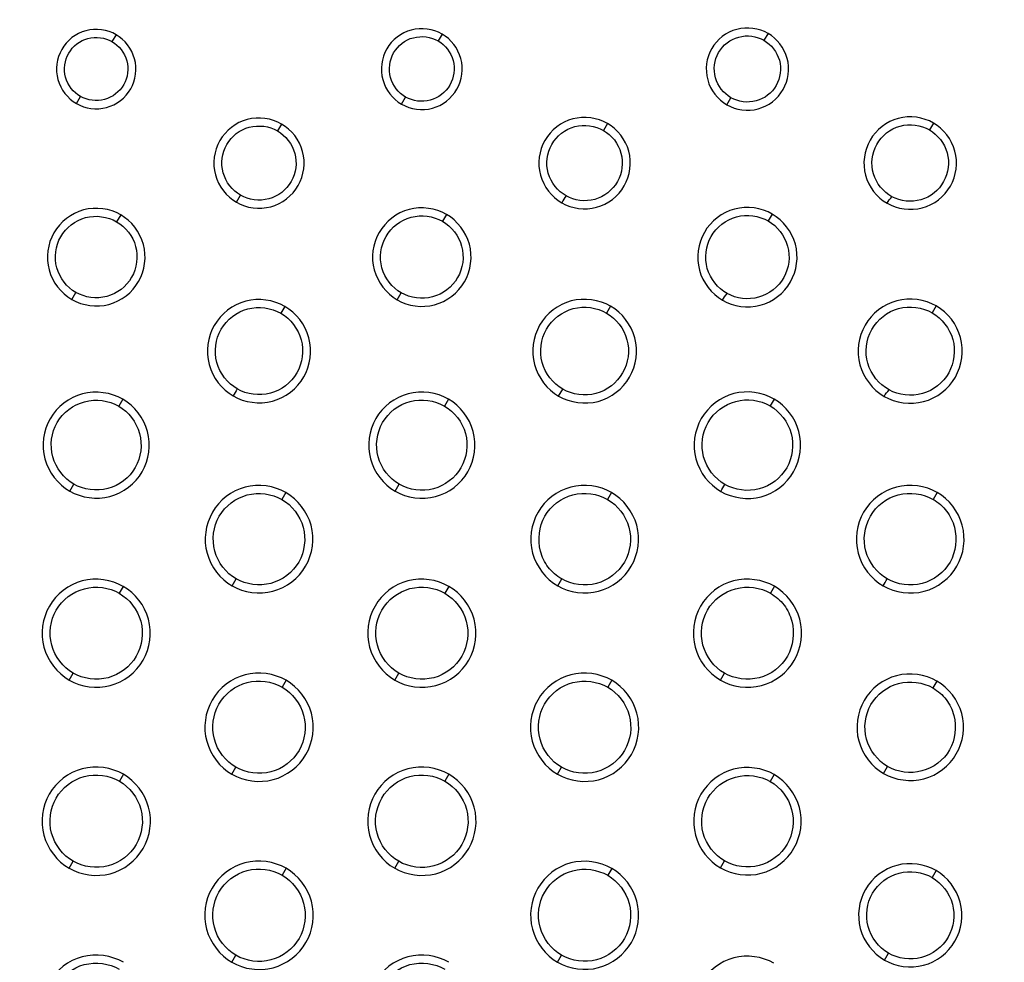
# Model space of a CAD drawing. Units: millimetres. Extents: x 32 to 1270, y -562 to 110.
# Drawn here: x 274 to 292, y -475 to -458 of the extents above; entities that cross this region are included whole.
import ezdxf

# ---------------------------------------------------------------- set-up
doc = ezdxf.new("R2010")
doc.units = ezdxf.units.MM
doc.header["$LTSCALE"] = 46.255
doc.header["$PDMODE"] = 3
doc.header["$PDSIZE"] = 8
doc.layers.get('0').update_dxf_attribs({"linetype": 'CONTINUOUS'})
doc.layers.get('Defpoints').update_dxf_attribs({"linetype": 'CONTINUOUS'})
doc.styles.get("Standard").update_dxf_attribs({"font": 'txt', "width": 0.8})
doc.dimstyles.get("Standard").update_dxf_attribs({"dimtxt": 3, "dimasz": 3, "dimexe": 2.5, "dimexo": 0, "dimtad": 1, "dimdsep": 46, "dimtxsty": 'STANDARD', "dimcen": 0.09, "dimadec": 0, "dimazin": 0, "dimtp": 0.01, "dimtm": 0.01, "dimtfac": 1, "dimtofl": 0, "dimtmove": 0, "dimatfit": 3, "dimfxl": 1, "dimtolj": 1, "dimarcsym": 0})

# ---------------------------------------------------------------- blocks, each defined once
blk = doc.blocks.new('*D23')
at = {"color": 0, "lineweight": -2}
for p, q in [((220.548, -491.099), (220.548, -411.476)), ((600.499, -491.809), (600.499, -411.476)), ((223.548, -413.976), (395.232, -413.976)), ((597.499, -413.976), (425.815, -413.976))]:
    blk.add_line(p, q, dxfattribs=at)
at = {"color": 0}
for points in [[(223.548, -413.476), (223.548, -414.476), (220.548, -413.976)], [(597.499, -413.476), (597.499, -414.476), (600.499, -413.976)]]:
    blk.add_solid(points, dxfattribs=at)
at = {"layer": 'Defpoints', "color": 0}
for p in [(220.548, -413.976), (220.548, -491.099), (600.499, -491.809)]:
    blk.add_point(p, dxfattribs=at)
at = {"color": 0, "insert": (410.523, -413.976), "char_height": 10, "attachment_point": 5}
blk.add_mtext('\\A1;380.0', dxfattribs=at)

msp = doc.modelspace()

# ---------------------------------------------------------------- linework, layer by layer
for p, q in [((275.913, -458.087), (275.837, -458.213)), ((287.926, -458.064), (287.851, -458.191)), ((275.18, -459.355), (275.255, -459.225)), ((281.173, -459.367), (281.248, -459.237)), ((287.167, -459.378), (287.242, -459.248)), ((278.962, -459.733), (278.887, -459.859)), ((284.968, -459.723), (284.893, -459.85)), ((290.973, -459.714), (290.899, -459.841)), ((278.13, -461.174), (278.205, -461.044)), ((288.004, -461.392), (287.93, -461.519)), ((275.997, -461.405), (275.922, -461.532)), ((275.096, -462.965), (275.171, -462.836)), ((281.092, -462.972), (281.166, -462.843)), ((279.022, -463.093), (278.949, -463.22)), ((285.025, -463.088), (284.95, -463.215)), ((291.027, -463.085), (290.953, -463.212)), ((284.067, -464.746), (284.142, -464.617)), ((276.035, -464.803), (275.961, -464.929)), ((282.036, -464.801), (281.963, -464.928)), ((288.038, -464.799), (287.963, -464.925)), ((275.057, -466.496), (275.132, -466.367)), ((281.056, -466.498), (281.13, -466.37)), ((279.042, -466.523), (278.968, -466.649)), ((285.043, -466.522), (284.968, -466.648)), ((291.043, -466.52), (290.969, -466.647)), ((278.05, -468.24), (278.125, -468.112)), ((276.045, -468.25), (275.971, -468.377)), ((282.045, -468.25), (281.971, -468.377)), ((284.05, -468.241), (284.124, -468.113)), ((288.045, -468.249), (287.972, -468.376)), ((275.048, -469.977), (275.122, -469.848)), ((281.048, -469.977), (281.122, -469.849)), ((287.048, -469.977), (287.121, -469.849)), ((279.046, -469.98), (278.972, -470.107)), ((285.046, -469.98), (284.972, -470.107)), ((291.038, -469.994), (290.964, -470.122)), ((276.046, -471.712), (275.973, -471.839)), ((278.047, -471.711), (278.121, -471.583)), ((282.046, -471.712), (281.973, -471.839)), ((284.047, -471.711), (284.121, -471.583)), ((288.042, -471.718), (287.968, -471.846)), ((290.055, -471.696), (290.13, -471.569)), ((275.046, -473.443), (275.12, -473.315)), ((281.046, -473.443), (281.12, -473.315)), ((287.051, -473.436), (287.125, -473.309)), ((279.046, -473.444), (278.972, -473.571)), ((285.045, -473.446), (284.971, -473.573)), ((291.022, -473.485), (290.949, -473.613)), ((290.07, -475.134), (290.144, -475.006)), ((278.046, -475.175), (278.12, -475.047)), ((284.048, -475.173), (284.122, -475.045))]:
    msp.add_line(p, q)
msp.add_arc((283.24, -467.642), 5.927, 149.2721, 150.7123)
for points, knots in [([(281.919, -458.075), (281.754, -457.98), (281.329, -457.922), (280.83, -458.31), (280.747, -458.935), (281.009, -459.272), (281.173, -459.367)], [0, 0, 0, 0, 0.250435, 0.501166, 0.750662, 1, 1, 1, 1]), ([(287.926, -458.064), (287.758, -457.967), (287.325, -457.908), (286.818, -458.303), (286.733, -458.939), (287, -459.282), (287.167, -459.378)], [0, 0, 0, 0, 0.250422, 0.501104, 0.750602, 1, 1, 1, 1]), ([(275.913, -458.087), (275.751, -457.994), (275.333, -457.936), (274.844, -458.318), (274.762, -458.931), (275.019, -459.262), (275.18, -459.355)], [0, 0, 0, 0, 0.25034, 0.501083, 0.750785, 1, 1, 1, 1]), ([(275.255, -459.225), (275.126, -459.151), (274.921, -458.888), (274.985, -458.398), (275.375, -458.094), (275.708, -458.139), (275.837, -458.213)], [0, 0, 0, 0, 0.249256, 0.498758, 0.749368, 1, 1, 1, 1]), ([(275.18, -459.355), (275.342, -459.449), (275.76, -459.506), (276.25, -459.125), (276.33, -458.511), (276.074, -458.18), (275.913, -458.087)], [0, 0, 0, 0, 0.250463, 0.501331, 0.750747, 1, 1, 1, 1]), ([(281.248, -459.237), (281.117, -459.161), (280.906, -458.891), (280.972, -458.39), (281.372, -458.078), (281.713, -458.126), (281.846, -458.202)], [0, 0, 0, 0, 0.249386, 0.498872, 0.749587, 1, 1, 1, 1]), ([(281.173, -459.367), (281.338, -459.462), (281.764, -459.521), (282.261, -459.131), (282.345, -458.506), (282.083, -458.17), (281.919, -458.075)], [0, 0, 0, 0, 0.25039, 0.501327, 0.751, 1, 1, 1, 1]), ([(287.242, -459.248), (287.108, -459.171), (286.892, -458.896), (286.959, -458.384), (287.367, -458.065), (287.716, -458.112), (287.851, -458.191)], [0, 0, 0, 0, 0.249418, 0.498967, 0.749575, 1, 1, 1, 1]), ([(287.167, -459.378), (287.335, -459.475), (287.767, -459.534), (288.274, -459.139), (288.359, -458.503), (288.093, -458.161), (287.926, -458.064)], [0, 0, 0, 0, 0.250419, 0.501123, 0.750732, 1, 1, 1, 1]), ([(275.837, -458.213), (275.966, -458.288), (276.17, -458.551), (276.107, -459.039), (275.717, -459.343), (275.385, -459.299), (275.255, -459.225)], [0, 0, 0, 0, 0.249293, 0.498677, 0.749547, 1, 1, 1, 1]), ([(281.846, -458.202), (281.977, -458.279), (282.185, -458.548), (282.118, -459.047), (281.72, -459.358), (281.381, -459.313), (281.248, -459.237)], [0, 0, 0, 0, 0.249263, 0.498809, 0.749531, 1, 1, 1, 1]), ([(287.851, -458.191), (287.985, -458.268), (288.199, -458.543), (288.132, -459.054), (287.725, -459.372), (287.378, -459.326), (287.242, -459.248)], [0, 0, 0, 0, 0.249324, 0.498895, 0.74954, 1, 1, 1, 1]), ([(284.968, -459.723), (284.782, -459.616), (284.301, -459.549), (283.737, -459.988), (283.643, -460.694), (283.938, -461.076), (284.124, -461.183)], [0, 0, 0, 0, 0.250251, 0.50085, 0.750518, 1, 1, 1, 1]), ([(290.973, -459.714), (290.785, -459.605), (290.298, -459.538), (289.729, -459.983), (289.631, -460.698), (289.931, -461.084), (290.119, -461.192)], [0, 0, 0, 0, 0.250129, 0.500814, 0.750664, 1, 1, 1, 1]), ([(278.962, -459.733), (278.778, -459.627), (278.304, -459.561), (277.748, -459.994), (277.654, -460.692), (277.947, -461.068), (278.13, -461.174)], [0, 0, 0, 0, 0.250398, 0.500916, 0.750573, 1, 1, 1, 1]), ([(278.205, -461.044), (278.054, -460.957), (277.813, -460.648), (277.889, -460.075), (278.346, -459.718), (278.736, -459.772), (278.887, -459.859)], [0, 0, 0, 0, 0.249417, 0.499074, 0.749561, 1, 1, 1, 1]), ([(278.13, -461.174), (278.314, -461.28), (278.788, -461.345), (279.345, -460.912), (279.438, -460.215), (279.146, -459.839), (278.962, -459.733)], [0, 0, 0, 0, 0.2503, 0.501035, 0.750615, 1, 1, 1, 1]), ([(284.205, -461.057), (284.05, -460.97), (283.802, -460.657), (283.876, -460.071), (284.342, -459.706), (284.739, -459.761), (284.893, -459.85)], [0, 0, 0, 0, 0.24949, 0.49914, 0.749741, 1, 1, 1, 1]), ([(284.124, -461.183), (284.31, -461.291), (284.791, -461.357), (285.354, -460.918), (285.45, -460.211), (285.154, -459.83), (284.968, -459.723)], [0, 0, 0, 0, 0.250171, 0.500934, 0.750811, 1, 1, 1, 1]), ([(290.21, -461.072), (290.051, -460.986), (289.792, -460.67), (289.863, -460.071), (290.335, -459.695), (290.742, -459.75), (290.899, -459.841)], [0, 0, 0, 0, 0.249557, 0.499315, 0.749799, 1, 1, 1, 1]), ([(290.119, -461.192), (290.308, -461.301), (290.794, -461.368), (291.364, -460.923), (291.461, -460.208), (291.161, -459.823), (290.973, -459.714)], [0, 0, 0, 0, 0.250146, 0.500859, 0.750771, 1, 1, 1, 1]), ([(278.887, -459.859), (279.038, -459.946), (279.278, -460.255), (279.202, -460.827), (278.746, -461.184), (278.356, -461.131), (278.205, -461.044)], [0, 0, 0, 0, 0.249422, 0.498971, 0.749712, 1, 1, 1, 1]), ([(284.893, -459.85), (285.046, -459.938), (285.29, -460.25), (285.214, -460.83), (284.754, -461.194), (284.359, -461.144), (284.205, -461.057)], [0, 0, 0, 0, 0.249437, 0.499145, 0.749723, 1, 1, 1, 1]), ([(290.899, -459.841), (291.053, -459.93), (291.299, -460.245), (291.226, -460.831), (290.766, -461.201), (290.367, -461.157), (290.21, -461.072)], [0, 0, 0, 0, 0.249486, 0.499241, 0.749734, 1, 1, 1, 1]), ([(275.997, -461.405), (275.797, -461.29), (275.285, -461.22), (274.683, -461.689), (274.581, -462.443), (274.898, -462.851), (275.096, -462.965)], [0, 0, 0, 0, 0.250175, 0.500734, 0.750454, 1, 1, 1, 1]), ([(282.001, -461.398), (281.8, -461.282), (281.283, -461.211), (280.675, -461.684), (280.572, -462.445), (280.891, -462.856), (281.092, -462.972)], [0, 0, 0, 0, 0.250168, 0.50065, 0.750383, 1, 1, 1, 1]), ([(281.166, -462.843), (280.998, -462.746), (280.73, -462.402), (280.816, -461.763), (281.326, -461.368), (281.759, -461.428), (281.927, -461.525)], [0, 0, 0, 0, 0.249576, 0.499379, 0.749886, 1, 1, 1, 1]), ([(281.092, -462.972), (281.292, -463.088), (281.81, -463.16), (282.416, -462.686), (282.52, -461.924), (282.201, -461.514), (282.001, -461.398)], [0, 0, 0, 0, 0.250059, 0.50073, 0.750744, 1, 1, 1, 1]), ([(288.004, -461.392), (287.802, -461.275), (287.281, -461.203), (286.668, -461.679), (286.564, -462.447), (286.886, -462.862), (287.088, -462.979)], [0, 0, 0, 0, 0.250089, 0.500552, 0.750364, 1, 1, 1, 1]), ([(287.172, -462.855), (287, -462.759), (286.724, -462.413), (286.805, -461.764), (287.32, -461.36), (287.76, -461.42), (287.93, -461.519)], [0, 0, 0, 0, 0.249624, 0.499447, 0.749898, 1, 1, 1, 1]), ([(287.088, -462.979), (287.29, -463.096), (287.811, -463.168), (288.423, -462.691), (288.529, -461.923), (288.206, -461.509), (288.004, -461.392)], [0, 0, 0, 0, 0.249983, 0.500561, 0.750619, 1, 1, 1, 1]), ([(275.171, -462.836), (275.005, -462.74), (274.739, -462.4), (274.824, -461.769), (275.327, -461.377), (275.756, -461.436), (275.922, -461.532)], [0, 0, 0, 0, 0.249521, 0.499319, 0.749862, 1, 1, 1, 1]), ([(275.096, -462.965), (275.295, -463.08), (275.808, -463.151), (276.41, -462.682), (276.512, -461.927), (276.195, -461.52), (275.997, -461.405)], [0, 0, 0, 0, 0.250166, 0.500757, 0.750568, 1, 1, 1, 1]), ([(275.922, -461.532), (276.088, -461.628), (276.352, -461.967), (276.267, -462.597), (275.766, -462.99), (275.337, -462.931), (275.171, -462.836)], [0, 0, 0, 0, 0.249464, 0.499259, 0.74983, 1, 1, 1, 1]), ([(281.927, -461.525), (282.095, -461.622), (282.361, -461.966), (282.275, -462.603), (281.767, -462.998), (281.334, -462.939), (281.166, -462.843)], [0, 0, 0, 0, 0.249502, 0.499359, 0.749867, 1, 1, 1, 1]), ([(287.93, -461.519), (288.099, -461.616), (288.368, -461.961), (288.285, -462.602), (287.778, -463.004), (287.342, -462.95), (287.172, -462.855)], [0, 0, 0, 0, 0.249606, 0.499488, 0.7499, 1, 1, 1, 1]), ([(279.022, -463.093), (278.812, -462.971), (278.271, -462.896), (277.634, -463.391), (277.526, -464.189), (277.86, -464.621), (278.07, -464.742)], [0, 0, 0, 0, 0.249774, 0.500258, 0.750335, 1, 1, 1, 1]), ([(285.025, -463.088), (284.813, -462.967), (284.27, -462.891), (283.629, -463.388), (283.52, -464.19), (283.856, -464.624), (284.067, -464.746)], [0, 0, 0, 0, 0.249843, 0.500149, 0.750328, 1, 1, 1, 1]), ([(291.027, -463.085), (290.815, -462.962), (290.268, -462.887), (289.625, -463.386), (289.516, -464.192), (289.853, -464.627), (290.065, -464.75)], [0, 0, 0, 0, 0.249961, 0.500274, 0.750224, 1, 1, 1, 1]), ([(278.145, -464.613), (277.967, -464.511), (277.683, -464.146), (277.774, -463.471), (278.313, -463.053), (278.771, -463.117), (278.949, -463.22)], [0, 0, 0, 0, 0.249691, 0.499615, 0.749998, 1, 1, 1, 1]), ([(278.07, -464.742), (278.28, -464.864), (278.822, -464.938), (279.46, -464.443), (279.567, -463.645), (279.232, -463.214), (279.022, -463.093)], [0, 0, 0, 0, 0.250052, 0.500489, 0.75041, 1, 1, 1, 1]), ([(284.142, -464.617), (283.963, -464.514), (283.678, -464.148), (283.769, -463.469), (284.311, -463.048), (284.771, -463.112), (284.95, -463.215)], [0, 0, 0, 0, 0.249682, 0.499626, 0.749851, 1, 1, 1, 1]), ([(284.067, -464.746), (284.279, -464.868), (284.823, -464.943), (285.463, -464.446), (285.573, -463.644), (285.236, -463.211), (285.025, -463.088)], [0, 0, 0, 0, 0.250034, 0.500423, 0.750242, 1, 1, 1, 1]), ([(290.156, -464.63), (289.973, -464.53), (289.677, -464.164), (289.759, -463.475), (290.305, -463.044), (290.772, -463.107), (290.953, -463.212)], [0, 0, 0, 0, 0.249776, 0.499744, 0.75003, 1, 1, 1, 1]), ([(290.065, -464.75), (290.277, -464.872), (290.824, -464.948), (291.466, -464.448), (291.577, -463.642), (291.239, -463.207), (291.027, -463.085)], [0, 0, 0, 0, 0.249823, 0.500228, 0.750436, 1, 1, 1, 1]), ([(290.953, -463.212), (291.131, -463.315), (291.416, -463.679), (291.329, -464.356), (290.796, -464.782), (290.337, -464.729), (290.156, -464.63)], [0, 0, 0, 0, 0.249767, 0.499791, 0.750053, 1, 1, 1, 1]), ([(278.949, -463.22), (279.126, -463.322), (279.408, -463.686), (279.317, -464.36), (278.78, -464.778), (278.322, -464.715), (278.145, -464.613)], [0, 0, 0, 0, 0.249607, 0.499531, 0.749942, 1, 1, 1, 1]), ([(284.95, -463.215), (285.129, -463.318), (285.413, -463.684), (285.321, -464.362), (284.781, -464.783), (284.321, -464.72), (284.142, -464.617)], [0, 0, 0, 0, 0.249759, 0.499585, 0.75002, 1, 1, 1, 1]), ([(276.035, -464.803), (275.819, -464.678), (275.263, -464.601), (274.609, -465.109), (274.497, -465.928), (274.842, -466.371), (275.057, -466.496)], [0, 0, 0, 0, 0.249944, 0.500269, 0.750201, 1, 1, 1, 1]), ([(282.036, -464.801), (281.82, -464.676), (281.263, -464.598), (280.607, -465.107), (280.495, -465.929), (280.84, -466.374), (281.056, -466.498)], [0, 0, 0, 0, 0.249659, 0.499987, 0.750168, 1, 1, 1, 1]), ([(288.038, -464.799), (287.821, -464.673), (287.263, -464.596), (286.606, -465.106), (286.492, -465.929), (286.838, -466.374), (287.055, -466.5)], [0, 0, 0, 0, 0.249656, 0.499977, 0.750203, 1, 1, 1, 1]), ([(275.132, -466.367), (274.949, -466.261), (274.66, -465.885), (274.748, -465.188), (275.307, -464.761), (275.778, -464.824), (275.961, -464.929)], [0, 0, 0, 0, 0.249406, 0.499634, 0.750247, 1, 1, 1, 1]), ([(275.057, -466.496), (275.273, -466.62), (275.829, -466.697), (276.483, -466.19), (276.595, -465.37), (276.251, -464.927), (276.035, -464.803)], [0, 0, 0, 0, 0.24999, 0.500317, 0.750284, 1, 1, 1, 1]), ([(281.13, -466.37), (280.946, -466.264), (280.653, -465.886), (280.747, -465.188), (281.305, -464.755), (281.779, -464.821), (281.963, -464.928)], [0, 0, 0, 0, 0.249818, 0.499846, 0.7501, 1, 1, 1, 1]), ([(281.056, -466.498), (281.272, -466.623), (281.83, -466.7), (282.486, -466.192), (282.598, -465.369), (282.252, -464.926), (282.036, -464.801)], [0, 0, 0, 0, 0.249945, 0.500248, 0.750255, 1, 1, 1, 1]), ([(287.129, -466.371), (286.945, -466.265), (286.65, -465.887), (286.745, -465.187), (287.304, -464.753), (287.779, -464.819), (287.963, -464.925)], [0, 0, 0, 0, 0.249846, 0.499895, 0.750134, 1, 1, 1, 1]), ([(287.055, -466.5), (287.272, -466.625), (287.83, -466.703), (288.487, -466.192), (288.6, -465.369), (288.254, -464.924), (288.038, -464.799)], [0, 0, 0, 0, 0.249724, 0.500014, 0.750318, 1, 1, 1, 1]), ([(275.961, -464.929), (276.143, -465.035), (276.43, -465.411), (276.344, -466.107), (275.786, -466.534), (275.315, -466.472), (275.132, -466.367)], [0, 0, 0, 0, 0.249181, 0.499491, 0.750108, 1, 1, 1, 1]), ([(281.963, -464.928), (282.146, -465.034), (282.439, -465.411), (282.344, -466.109), (281.787, -466.54), (281.314, -466.476), (281.13, -466.37)], [0, 0, 0, 0, 0.249743, 0.499776, 0.750064, 1, 1, 1, 1]), ([(287.963, -464.925), (288.148, -465.032), (288.441, -465.41), (288.347, -466.11), (287.788, -466.543), (287.314, -466.478), (287.129, -466.371)], [0, 0, 0, 0, 0.249822, 0.499913, 0.750121, 1, 1, 1, 1]), ([(279.042, -466.523), (278.823, -466.396), (278.259, -466.318), (277.596, -466.833), (277.482, -467.665), (277.831, -468.114), (278.05, -468.24)], [0, 0, 0, 0, 0.249877, 0.500068, 0.750075, 1, 1, 1, 1]), ([(285.043, -466.522), (284.824, -466.395), (284.261, -466.317), (283.595, -466.83), (283.482, -467.663), (283.83, -468.114), (284.05, -468.241)], [0, 0, 0, 0, 0.249469, 0.499532, 0.749901, 1, 1, 1, 1]), ([(291.043, -466.52), (290.824, -466.394), (290.26, -466.316), (289.595, -466.831), (289.48, -467.664), (289.83, -468.115), (290.05, -468.242)], [0, 0, 0, 0, 0.24954, 0.499692, 0.750055, 1, 1, 1, 1]), ([(278.125, -468.112), (277.938, -468.005), (277.644, -467.621), (277.735, -466.913), (278.303, -466.478), (278.782, -466.542), (278.968, -466.649)], [0, 0, 0, 0, 0.249643, 0.499968, 0.750336, 1, 1, 1, 1]), ([(278.05, -468.24), (278.269, -468.367), (278.833, -468.445), (279.497, -467.93), (279.611, -467.098), (279.261, -466.649), (279.042, -466.523)], [0, 0, 0, 0, 0.249915, 0.500101, 0.750138, 1, 1, 1, 1]), ([(278.968, -466.649), (279.154, -466.757), (279.447, -467.14), (279.357, -467.848), (278.79, -468.283), (278.311, -468.219), (278.125, -468.112)], [0, 0, 0, 0, 0.249449, 0.499849, 0.750206, 1, 1, 1, 1]), ([(284.124, -468.113), (284.029, -468.058), (283.857, -467.91), (283.665, -467.509), (283.731, -466.911), (284.303, -466.477), (284.782, -466.541), (284.968, -466.648)], [0, 0, 0, 0, 0.126619, 0.253303, 0.502313, 0.751508, 1, 1, 1, 1]), ([(284.05, -468.241), (284.269, -468.367), (284.833, -468.445), (285.498, -467.931), (285.612, -467.098), (285.262, -466.648), (285.043, -466.522)], [0, 0, 0, 0, 0.24986, 0.500008, 0.750104, 1, 1, 1, 1]), ([(284.968, -466.648), (285.155, -466.756), (285.453, -467.139), (285.357, -467.848), (284.791, -468.286), (284.311, -468.22), (284.124, -468.113)], [0, 0, 0, 0, 0.249897, 0.49999, 0.75014, 1, 1, 1, 1]), ([(290.123, -468.114), (289.936, -468.006), (289.638, -467.623), (289.734, -466.912), (290.301, -466.473), (290.782, -466.54), (290.969, -466.647)], [0, 0, 0, 0, 0.24994, 0.500062, 0.750198, 1, 1, 1, 1]), ([(290.05, -468.242), (290.269, -468.368), (290.833, -468.447), (291.498, -467.931), (291.612, -467.098), (291.262, -466.647), (291.043, -466.52)], [0, 0, 0, 0, 0.249632, 0.499794, 0.750169, 1, 1, 1, 1]), ([(290.969, -466.647), (291.064, -466.702), (291.236, -466.85), (291.428, -467.252), (291.362, -467.85), (290.79, -468.285), (290.31, -468.221), (290.123, -468.114)], [0, 0, 0, 0, 0.126477, 0.253164, 0.502269, 0.751473, 1, 1, 1, 1]), ([(276.045, -468.25), (275.825, -468.123), (275.258, -468.045), (274.591, -468.562), (274.476, -469.398), (274.828, -469.85), (275.048, -469.977)], [0, 0, 0, 0, 0.249858, 0.500001, 0.750034, 1, 1, 1, 1]), ([(282.045, -468.25), (281.825, -468.123), (281.259, -468.044), (280.591, -468.56), (280.477, -469.396), (280.827, -469.85), (281.048, -469.977)], [0, 0, 0, 0, 0.249582, 0.499439, 0.74975, 1, 1, 1, 1]), ([(288.045, -468.249), (287.825, -468.122), (287.259, -468.044), (286.591, -468.56), (286.476, -469.397), (286.827, -469.85), (287.048, -469.977)], [0, 0, 0, 0, 0.249488, 0.499556, 0.749872, 1, 1, 1, 1]), ([(275.122, -469.848), (274.934, -469.74), (274.636, -469.354), (274.732, -468.641), (275.302, -468.204), (275.784, -468.269), (275.971, -468.377)], [0, 0, 0, 0, 0.250153, 0.500452, 0.750356, 1, 1, 1, 1]), ([(275.048, -469.977), (275.268, -470.104), (275.835, -470.182), (276.502, -469.665), (276.616, -468.829), (276.265, -468.377), (276.045, -468.25)], [0, 0, 0, 0, 0.249897, 0.500018, 0.750086, 1, 1, 1, 1]), ([(281.122, -469.849), (280.934, -469.741), (280.637, -469.355), (280.731, -468.642), (281.301, -468.203), (281.783, -468.268), (281.971, -468.377)], [0, 0, 0, 0, 0.249983, 0.500358, 0.750219, 1, 1, 1, 1]), ([(281.048, -469.977), (281.268, -470.104), (281.835, -470.183), (282.502, -469.665), (282.617, -468.829), (282.265, -468.377), (282.045, -468.25)], [0, 0, 0, 0, 0.249846, 0.499935, 0.749934, 1, 1, 1, 1]), ([(287.121, -469.849), (286.934, -469.741), (286.638, -469.355), (286.729, -468.641), (287.302, -468.204), (287.784, -468.268), (287.972, -468.376)], [0, 0, 0, 0, 0.249586, 0.499883, 0.750347, 1, 1, 1, 1]), ([(287.048, -469.977), (287.268, -470.104), (287.835, -470.183), (288.502, -469.666), (288.617, -468.829), (288.266, -468.376), (288.045, -468.249)], [0, 0, 0, 0, 0.249802, 0.499859, 0.749989, 1, 1, 1, 1]), ([(275.971, -468.377), (276.159, -468.486), (276.457, -468.871), (276.36, -469.582), (275.792, -470.023), (275.31, -469.956), (275.122, -469.848)], [0, 0, 0, 0, 0.249946, 0.499995, 0.750105, 1, 1, 1, 1]), ([(281.971, -468.377), (282.158, -468.485), (282.455, -468.871), (282.361, -469.582), (281.792, -470.023), (281.309, -469.957), (281.122, -469.849)], [0, 0, 0, 0, 0.249953, 0.499761, 0.749925, 1, 1, 1, 1]), ([(287.972, -468.376), (288.067, -468.432), (288.24, -468.581), (288.432, -468.984), (288.365, -469.586), (287.79, -470.022), (287.309, -469.957), (287.121, -469.849)], [0, 0, 0, 0, 0.126607, 0.253337, 0.502493, 0.75155, 1, 1, 1, 1]), ([(279.046, -469.98), (278.826, -469.853), (278.259, -469.774), (277.589, -470.291), (277.475, -471.129), (277.826, -471.583), (278.047, -471.711)], [0, 0, 0, 0, 0.249535, 0.499475, 0.749675, 1, 1, 1, 1]), ([(285.046, -469.98), (284.826, -469.853), (284.259, -469.774), (283.59, -470.291), (283.475, -471.129), (283.826, -471.583), (284.047, -471.711)], [0, 0, 0, 0, 0.249509, 0.499435, 0.7497, 1, 1, 1, 1]), ([(291.038, -469.994), (290.821, -469.869), (290.264, -469.792), (289.606, -470.3), (289.493, -471.124), (289.838, -471.571), (290.055, -471.696)], [0, 0, 0, 0, 0.249496, 0.499489, 0.749823, 1, 1, 1, 1]), ([(278.121, -471.583), (277.932, -471.474), (277.632, -471.088), (277.73, -470.373), (278.3, -469.932), (278.784, -469.999), (278.972, -470.107)], [0, 0, 0, 0, 0.250054, 0.500125, 0.750163, 1, 1, 1, 1]), ([(278.047, -471.711), (278.267, -471.838), (278.835, -471.917), (279.504, -471.399), (279.618, -470.561), (279.267, -470.108), (279.046, -469.98)], [0, 0, 0, 0, 0.249872, 0.499886, 0.749976, 1, 1, 1, 1]), ([(278.972, -470.107), (279.16, -470.216), (279.459, -470.602), (279.362, -471.316), (278.792, -471.758), (278.309, -471.691), (278.121, -471.583)], [0, 0, 0, 0, 0.250061, 0.500131, 0.75013, 1, 1, 1, 1]), ([(284.121, -471.583), (283.932, -471.474), (283.635, -471.087), (283.729, -470.372), (284.302, -469.934), (284.785, -469.999), (284.972, -470.107)], [0, 0, 0, 0, 0.250046, 0.500433, 0.7504, 1, 1, 1, 1]), ([(284.047, -471.711), (284.267, -471.838), (284.834, -471.917), (285.503, -471.4), (285.617, -470.562), (285.267, -470.108), (285.046, -469.98)], [0, 0, 0, 0, 0.249617, 0.499497, 0.749834, 1, 1, 1, 1]), ([(284.972, -470.107), (285.16, -470.216), (285.457, -470.603), (285.363, -471.318), (284.791, -471.756), (284.308, -471.691), (284.121, -471.583)], [0, 0, 0, 0, 0.249918, 0.50038, 0.750326, 1, 1, 1, 1]), ([(290.13, -471.569), (289.945, -471.463), (289.652, -471.084), (289.745, -470.382), (290.306, -469.951), (290.78, -470.015), (290.964, -470.122)], [0, 0, 0, 0, 0.249924, 0.500282, 0.750429, 1, 1, 1, 1]), ([(290.055, -471.696), (290.272, -471.821), (290.829, -471.899), (291.487, -471.39), (291.6, -470.566), (291.255, -470.12), (291.038, -469.994)], [0, 0, 0, 0, 0.249593, 0.499575, 0.74994, 1, 1, 1, 1]), ([(290.964, -470.122), (291.058, -470.176), (291.227, -470.322), (291.416, -470.719), (291.352, -471.31), (290.786, -471.738), (290.314, -471.675), (290.13, -471.569)], [0, 0, 0, 0, 0.126655, 0.253416, 0.50256, 0.751567, 1, 1, 1, 1]), ([(276.046, -471.712), (275.825, -471.584), (275.257, -471.506), (274.588, -472.024), (274.474, -472.862), (274.826, -473.315), (275.046, -473.443)], [0, 0, 0, 0, 0.249866, 0.499893, 0.749954, 1, 1, 1, 1]), ([(282.046, -471.712), (281.826, -471.584), (281.259, -471.506), (280.589, -472.022), (280.475, -472.861), (280.825, -473.315), (281.046, -473.443)], [0, 0, 0, 0, 0.249539, 0.49941, 0.749597, 1, 1, 1, 1]), ([(288.042, -471.718), (287.823, -471.592), (287.261, -471.515), (286.596, -472.027), (286.483, -472.859), (286.831, -473.31), (287.051, -473.436)], [0, 0, 0, 0, 0.249528, 0.499413, 0.749646, 1, 1, 1, 1]), ([(275.12, -473.315), (274.932, -473.206), (274.633, -472.819), (274.73, -472.105), (275.3, -471.664), (275.784, -471.73), (275.973, -471.839)], [0, 0, 0, 0, 0.250157, 0.50006, 0.749897, 1, 1, 1, 1]), ([(275.046, -473.443), (275.267, -473.57), (275.835, -473.649), (276.504, -473.131), (276.619, -472.292), (276.267, -471.839), (276.046, -471.712)], [0, 0, 0, 0, 0.249893, 0.499894, 0.749963, 1, 1, 1, 1]), ([(281.12, -473.315), (280.932, -473.206), (280.631, -472.82), (280.729, -472.105), (281.3, -471.663), (281.784, -471.73), (281.972, -471.839)], [0, 0, 0, 0, 0.250113, 0.500202, 0.750162, 1, 1, 1, 1]), ([(281.046, -473.443), (281.267, -473.57), (281.835, -473.649), (282.504, -473.131), (282.619, -472.293), (282.267, -471.839), (282.046, -471.712)], [0, 0, 0, 0, 0.249858, 0.4998, 0.749903, 1, 1, 1, 1]), ([(287.125, -473.309), (286.938, -473.201), (286.643, -472.817), (286.737, -472.109), (287.304, -471.674), (287.782, -471.738), (287.968, -471.846)], [0, 0, 0, 0, 0.25016, 0.500537, 0.750387, 1, 1, 1, 1]), ([(287.051, -473.436), (287.27, -473.563), (287.832, -473.641), (288.496, -473.127), (288.609, -472.296), (288.261, -471.845), (288.042, -471.718)], [0, 0, 0, 0, 0.249612, 0.499466, 0.749781, 1, 1, 1, 1]), ([(275.973, -471.839), (276.161, -471.948), (276.459, -472.335), (276.362, -473.048), (275.793, -473.489), (275.309, -473.423), (275.12, -473.315)], [0, 0, 0, 0, 0.25012, 0.500122, 0.749807, 1, 1, 1, 1]), ([(281.972, -471.839), (282.161, -471.947), (282.461, -472.334), (282.363, -473.049), (281.793, -473.491), (281.309, -473.424), (281.12, -473.315)], [0, 0, 0, 0, 0.250137, 0.500218, 0.750142, 1, 1, 1, 1]), ([(287.968, -471.846), (288.155, -471.953), (288.45, -472.337), (288.356, -473.046), (287.79, -473.481), (287.311, -473.416), (287.125, -473.309)], [0, 0, 0, 0, 0.250091, 0.500537, 0.750372, 1, 1, 1, 1]), ([(279.046, -473.444), (278.825, -473.316), (278.257, -473.238), (277.588, -473.756), (277.473, -474.594), (277.825, -475.047), (278.046, -475.175)], [0, 0, 0, 0, 0.249869, 0.499832, 0.749911, 1, 1, 1, 1]), ([(285.045, -473.446), (284.825, -473.319), (284.259, -473.24), (283.592, -473.756), (283.477, -474.592), (283.827, -475.046), (284.048, -475.173)], [0, 0, 0, 0, 0.249587, 0.499419, 0.749531, 1, 1, 1, 1]), ([(291.022, -473.485), (290.812, -473.364), (290.272, -473.289), (289.634, -473.781), (289.525, -474.579), (289.86, -475.012), (290.07, -475.134)], [0, 0, 0, 0, 0.249581, 0.499382, 0.749617, 1, 1, 1, 1]), ([(278.12, -475.047), (277.932, -474.938), (277.633, -474.552), (277.729, -473.837), (278.3, -473.396), (278.784, -473.462), (278.972, -473.571)], [0, 0, 0, 0, 0.250208, 0.500087, 0.749852, 1, 1, 1, 1]), ([(278.046, -475.175), (278.267, -475.303), (278.835, -475.381), (279.504, -474.863), (279.619, -474.025), (279.267, -473.571), (279.046, -473.444)], [0, 0, 0, 0, 0.249901, 0.499837, 0.749908, 1, 1, 1, 1]), ([(284.122, -475.045), (283.934, -474.937), (283.634, -474.551), (283.732, -473.839), (284.301, -473.398), (284.784, -473.465), (284.971, -473.573)], [0, 0, 0, 0, 0.250176, 0.500251, 0.750176, 1, 1, 1, 1]), ([(284.048, -475.173), (284.268, -475.3), (284.835, -475.379), (285.501, -474.862), (285.616, -474.025), (285.265, -473.573), (285.045, -473.446)], [0, 0, 0, 0, 0.249853, 0.499752, 0.749858, 1, 1, 1, 1]), ([(290.144, -475.006), (289.966, -474.903), (289.685, -474.537), (289.776, -473.862), (290.316, -473.448), (290.772, -473.51), (290.949, -473.613)], [0, 0, 0, 0, 0.250471, 0.50076, 0.750255, 1, 1, 1, 1]), ([(290.07, -475.134), (290.28, -475.255), (290.82, -475.331), (291.458, -474.839), (291.567, -474.04), (291.233, -473.607), (291.022, -473.485)], [0, 0, 0, 0, 0.249482, 0.499294, 0.749526, 1, 1, 1, 1]), ([(278.972, -473.571), (279.161, -473.68), (279.46, -474.066), (279.362, -474.781), (278.793, -475.223), (278.308, -475.156), (278.12, -475.047)], [0, 0, 0, 0, 0.250128, 0.50017, 0.750109, 1, 1, 1, 1]), ([(284.971, -473.573), (285.159, -473.682), (285.457, -474.068), (285.36, -474.78), (284.792, -475.219), (284.309, -475.154), (284.122, -475.045)], [0, 0, 0, 0, 0.250248, 0.500279, 0.749906, 1, 1, 1, 1]), ([(290.949, -473.613), (291.127, -473.715), (291.409, -474.081), (291.317, -474.755), (290.779, -475.172), (290.322, -475.109), (290.144, -475.006)], [0, 0, 0, 0, 0.250153, 0.500151, 0.749899, 1, 1, 1, 1]), ([(276.046, -475.176), (275.825, -475.048), (275.257, -474.97), (274.588, -475.488), (274.473, -476.327), (274.825, -476.78), (275.046, -476.907)], [0, 0, 0, 0, 0.249902, 0.499877, 0.749914, 1, 1, 1, 1]), ([(275.12, -476.78), (274.932, -476.671), (274.631, -476.284), (274.729, -475.569), (275.299, -475.128), (275.784, -475.194), (275.972, -475.303)], [0, 0, 0, 0, 0.250091, 0.500116, 0.750096, 1, 1, 1, 1]), ([(282.046, -475.176), (281.825, -475.048), (281.258, -474.971), (280.589, -475.488), (280.475, -476.325), (280.825, -476.78), (281.046, -476.907)], [0, 0, 0, 0, 0.249972, 0.499591, 0.749565, 1, 1, 1, 1]), ([(281.12, -476.779), (280.932, -476.671), (280.632, -476.284), (280.73, -475.569), (281.3, -475.128), (281.784, -475.195), (281.972, -475.303)], [0, 0, 0, 0, 0.25015, 0.50021, 0.750132, 1, 1, 1, 1]), ([(288.036, -475.193), (287.82, -475.068), (287.264, -474.991), (286.608, -475.497), (286.495, -476.319), (286.839, -476.765), (287.056, -476.89)], [0, 0, 0, 0, 0.249637, 0.49932, 0.749509, 1, 1, 1, 1])]:
    msp.add_open_spline(points, degree=3, knots=knots)
for points in [[(281.919, -458.075), (281.894, -458.118), (281.871, -458.16), (281.846, -458.202)], [(284.205, -461.057), (284.171, -461.094), (284.149, -461.14), (284.124, -461.183)], [(290.119, -461.192), (290.138, -461.146), (290.182, -461.113), (290.21, -461.072)], [(282.001, -461.398), (281.976, -461.441), (281.953, -461.484), (281.927, -461.525)], [(287.088, -462.979), (287.112, -462.935), (287.135, -462.889), (287.172, -462.855)], [(290.065, -464.75), (290.084, -464.703), (290.127, -464.671), (290.156, -464.63)], [(287.055, -466.5), (287.08, -466.457), (287.105, -466.414), (287.129, -466.371)], [(290.05, -468.242), (290.073, -468.198), (290.095, -468.154), (290.123, -468.114)]]:
    msp.add_open_spline(points, degree=3)

# ---------------------------------------------------------------- dimensions: what is measured, and where the dimension line sits
dim = msp.add_linear_dim(base=(220.548, -413.976), p1=(600.499, -491.809), p2=(220.548, -491.099), dimstyle='STANDARD', override={"dimtxt": 10, "dimtad": 0, "dimtih": 1, "dimtoh": 1, "dimdec": 1, "dimzin": 0, "dimcen": 5.346, "dimtp": 0, "dimtm": 0, "dimtdec": 1, "dimtzin": 0})
dim.commit()
dim.dimension.update_dxf_attribs({"geometry": '*D23', "text_midpoint": (410.523, -413.976)})

doc.saveas('drawing.dxf')
